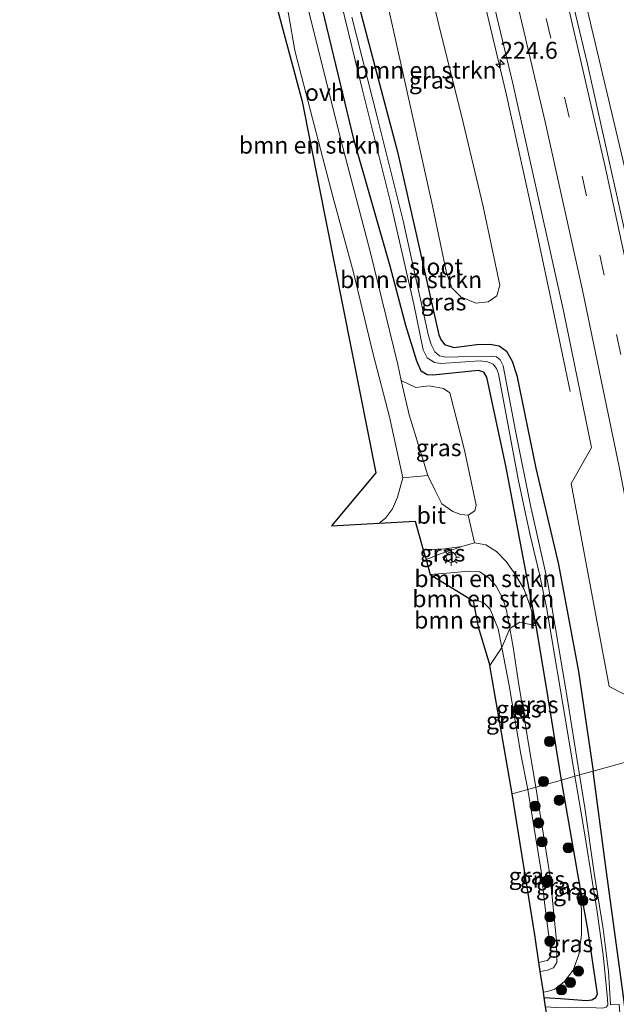
# Model space of a CAD drawing. Units: metres. Extents: x 197150 to 198612, y 481250 to 487501.
# Drawn here: x 198379 to 198468, y 486696 to 486841 of the extents above; entities that cross this region are included whole.
import ezdxf
from ezdxf.enums import TextEntityAlignment as Align

# ---------------------------------------------------------------- set-up
doc = ezdxf.new("R2010")
doc.units = ezdxf.units.M
doc.linetypes.add('VW-3-9_STREEP', pattern=[12, 3, -9])
doc.layers.get('0').update_dxf_attribs({"lineweight": 25})
for name, color, linetype, lineweight in [('B-ME-AM-KILOMETR-S-B1', 7, 'Continuous', 18), ('B-ME-BV-GELEIDECONSTRUCTIE-GELEIDERAIL-L-B1', 213, 'BV-GELEIDERAIL', 18), ('B-ME-GR-BOMENSTRUIKEN-GV-B6', 93, 'Continuous', 18), ('B-ME-GR-BOOM-S-B1', 93, 'Continuous', 18), ('B-ME-GW-KRUINLIJN-L-B1', 93, 'Continuous', 18), ('B-ME-GW-TEENLIJN-L-B1', 93, 'Continuous', 18), ('B-ME-IE-GRASLAND-GV-B6', 93, 'Continuous', 18), ('B-ME-IE-HULPGEOMETRIE-L-B1', 53, 'Continuous', 18), ('B-ME-IE-MEUBILAIR_WEGMEUBILAIR-LICHTMAST-S-B1', 8, 'Continuous', 18), ('B-ME-OG-WATER-GV-B6', 153, 'Continuous', 18), ('B-ME-VH-VERH_SOORT-BITUMEN-GV-B6', 8, 'IE-TERREINAFSCHEIDING-NATUURLIJK-HOUTWAL', 18), ('B-ME-VH-VERH_SOORT-ONVERHARD-GV-B6', 8, 'Continuous', 18), ('B-ME-VW-MARKERING-39STREEP-015-L-B1', 255, 'VW-3-9_STREEP', 18), ('B-ME-VW-MARKERING-STREEP-015-L-B1', 7, 'Continuous', 18)]:
    doc.layers.add(name, color=color, linetype=linetype, lineweight=lineweight)
doc.layers.add('B-ME-GW-INSTEEKWATERGANG-L-B1', color=10, linetype='Continuous')
doc.layers.add('B-ME-KG-KADASTRAAL-OPNAMEDTMGRENS-L-B1', color=10, linetype='Continuous')
doc.styles.add('NLCS-ISO', font='NLCS-ISO.TTF')
doc.linetypes.add('BV-GELEIDERAIL', pattern='A,10,-3,[108,NLCS.SHX,S=1,R=0,X=0,Y=0],-3', length=16)
doc.linetypes.add('IE-TERREINAFSCHEIDING-NATUURLIJK-HOUTWAL', pattern='A,7,-1.5,[67,NLCS.SHX,S=0.75,R=45,X=0,Y=0],-1.5,7,-1.5,[70,NLCS.SHX,S=0.75,R=0,X=0,Y=0],-1.5', length=20)

# ---------------------------------------------------------------- blocks, each defined once
blk = doc.blocks.new('hecto')
for p, q in [((0, 0.625), (-0.625, 0)), ((0, -0.625), (0, 0.625)), ((-0.625, 0), (0.625, 0)), ((0.625, 0), (0, -0.625))]:
    blk.add_line(p, q)
blk = doc.blocks.new('boom')
h = blk.add_hatch(color=256)
edge = h.paths.add_edge_path()
edge.add_arc((0, 0), 0.75, 0, 360)
blk.add_circle((0, 0), 0.75)
blk = doc.blocks.new('lantaarnpaal')
for p, q in [((-0.75, 0), (-1.25, 0)), ((-0.88, 0.88), (-0.53, 0.53)), ((0, 0.75), (0, 1.25)), ((0.53, 0.53), (0.88, 0.88)), ((0.75, 0), (1.25, 0)), ((-0.53, -0.53), (-0.88, -0.88)), ((0, -0.75), (0, -1.25)), ((0.53, -0.53), (0.88, -0.88))]:
    blk.add_line(p, q)
blk.add_circle((0, 0), 0.75)

msp = doc.modelspace()

# ---------------------------------------------------------------- linework, layer by layer
at = {"layer": 'B-ME-BV-GELEIDECONSTRUCTIE-GELEIDERAIL-L-B1'}
for points in [[(198394.398, 487077.797, 12.051), (198412.173, 487025.107, 11.36), (198426.967, 486978.06, 10.814), (198443.481, 486921.793, 10.237), (198456.12, 486874.086, 9.87), (198469.615, 486817.028, 9.443), (198480.63, 486764.194, 9.126), (198485.671, 486736.013, 8.984)], [(198379.4883, 487073.6656, 11.7687), (198381.6872, 487067.7452, 11.6985), (198388.8597, 487047.5009, 11.4472), (198396.9147, 487023.4986, 11.1525), (198408.5963, 486987.3449, 10.7124), (198414.9443, 486966.7068, 10.4735), (198425.2269, 486932.032, 10.0559), (198429.6845, 486916.3041, 9.9359), (198438.1289, 486885.0565, 9.6665), (198445.1708, 486856.9043, 9.44), (198451.4404, 486830.5335, 9.2486), (198455.9436, 486810.249, 9.081), (198457.939, 486800.8973, 8.9381), (198461.0055, 486786.2741, 8.3991)]]:
    msp.add_polyline3d(points, dxfattribs=at)
at = {"layer": 'B-ME-GR-BOMENSTRUIKEN-GV-B6'}
for points in [[(198436.215, 486773.484, 7.126), (198435.41, 486770.629, 7.156), (198434.676, 486768.894, 7.108), (198433.663, 486767.488, 7.099), (198432.733, 486766.766, 7.129), (198425.637, 486766.386, 7.222), (198432.24, 486774.201, 7.651), (198421.329, 486829.186, 7.936), (198408.18, 486878.121, 8.041)], [(198433.252, 486846.755, 7.478), (198431.021, 486856.544, 7.769), (198430.433, 486860.127, 7.901), (198431.109, 486863.084, 8.114), (198432.002, 486864.736, 8.312), (198433.115, 486865.306, 8.345), (198434.817, 486864.838, 8.378), (198436.264, 486863.058, 8.381), (198436.966, 486861.121, 8.393), (198438.673, 486852.463, 8.249), (198441.753, 486839.662, 8.051), (198444.907, 486827.1, 7.925), (198448.092, 486813.615, 7.796), (198450.562, 486801.968, 7.736), (198450.123, 486800.4, 7.622), (198448.857, 486799.511, 7.475), (198447.001, 486799.334, 7.349), (198444.788, 486800.267, 7.232), (198443.477, 486801.615, 7.13), (198442.701, 486803.823, 7.13), (198440.601, 486813.722, 7.109), (198436.606, 486831.691, 7.22), (198433.252, 486846.755, 7.478)], [(198421.687, 486853.764, 8.198), (198424.957, 486840.148, 7.982), (198429.014, 486823.373, 7.625), (198434.356, 486804.776, 7.457), (198436.679, 486796.014, 7.349), (198438.286, 486790.739, 7.22), (198438.93, 486789.25, 7.19), (198439.83, 486788.723, 7.256), (198440.662, 486788.661, 7.295), (198447.414, 486789.347, 7.238), (198448.212, 486789.091, 7.199), (198448.656, 486788.351, 7.115), (198451.491, 486774.981, 6.998), (198455.944, 486751.592, 6.926), (198454.994, 486754.64, 6.992), (198454.175, 486756.933, 6.992), (198452.953, 486759.084, 7.049), (198451.529, 486761.117, 7.082), (198450.104, 486762.576, 7.112), (198448.499, 486763.571, 7.094), (198446.836, 486763.84, 7.052), (198445.899, 486767.964, 7.139)], [(198445.899, 486767.964, 7.139), (198446.862, 486768.568, 7.154), (198447.062, 486769.428, 7.172), (198445.339, 486777.59, 7.301), (198443.151, 486786.066, 7.301), (198442.218, 486786.705, 7.304), (198440.117, 486787.069, 7.325), (198438.144, 486786.849, 7.394), (198435.979, 486787.894, 7.399), (198435.48, 486790.226, 7.354), (198431.389, 486806.974, 7.615), (198427.278, 486822.539, 7.849), (198423.48, 486837.705, 7.933), (198420.457, 486849.871, 8.308)], [(198418.373, 486847.614, 8.26), (198420.236, 486836.731, 8.167), (198422.861, 486826.628, 7.93), (198425.874, 486815.112, 7.765), (198428.931, 486803.853, 7.672), (198431.845, 486791.762, 7.534), (198434.242, 486782.495, 7.345), (198436.215, 486773.484, 7.126)], [(198439.648, 486761.37, 7.102), (198441.795, 486762.221, 7.105), (198444.94, 486763.305, 7.064), (198446.836, 486763.84, 7.052), (198448.499, 486763.571, 7.094), (198450.104, 486762.576, 7.112), (198451.529, 486761.117, 7.082), (198452.953, 486759.084, 7.049), (198454.175, 486756.933, 6.992), (198454.994, 486754.64, 6.992), (198455.944, 486751.592, 6.926), (198453.521, 486752.114, 8.543), (198452.052, 486751.184, 9.911), (198451.574, 486753.837, 9.5), (198451.016, 486755.628, 9.503), (198450.04, 486757.464, 9.485), (198448.978, 486758.622, 9.392), (198447.605, 486759.546, 9.278), (198445.867, 486759.666, 9.23), (198443.334, 486759.438, 9.013), (198440.274, 486759.17, 9.097), (198439.648, 486761.37, 7.102)], [(198446.933, 486755.479, 9.524), (198446.625, 486755.261, 6.958), (198440.274, 486759.17, 9.097), (198443.334, 486759.438, 9.013), (198445.867, 486759.666, 9.23), (198447.605, 486759.546, 9.278), (198448.978, 486758.622, 9.392), (198450.04, 486757.464, 9.485), (198451.016, 486755.628, 9.503), (198451.574, 486753.837, 9.5), (198452.052, 486751.184, 9.911), (198450.877, 486748.376, 10.151), (198450.347, 486751.129, 10.016), (198449.164, 486754.031, 9.698), (198448.238, 486754.946, 9.698), (198446.933, 486755.479, 9.524)], [(198446.933, 486755.479, 9.524), (198448.238, 486754.946, 9.698), (198449.164, 486754.031, 9.698), (198450.347, 486751.129, 10.016), (198450.877, 486748.376, 10.151), (198449.088, 486745.709, 7.556), (198447.362, 486751.419, 7.321), (198446.625, 486755.261, 6.958), (198446.933, 486755.479, 9.524)]]:
    msp.add_polyline3d(points, dxfattribs=at)
at = {"layer": 'B-ME-GW-INSTEEKWATERGANG-L-B1'}
for points in [[(198459.699, 486728.752, 6.716), (198457.448, 486742.72, 6.911), (198455.944, 486751.592, 6.926), (198451.491, 486774.981, 6.998), (198448.656, 486788.351, 7.115), (198448.212, 486789.091, 7.199), (198447.414, 486789.347, 7.238), (198440.662, 486788.661, 7.295), (198439.83, 486788.723, 7.256), (198438.93, 486789.25, 7.19), (198438.286, 486790.739, 7.22), (198436.679, 486796.014, 7.349), (198434.356, 486804.776, 7.457), (198429.014, 486823.373, 7.625), (198424.957, 486840.148, 7.982), (198421.687, 486853.764, 8.198)], [(198427.867, 486850.328, 7.148), (198431.659, 486835.862, 6.974), (198435.411, 486821.702, 6.917), (198438.357, 486808.897, 6.803), (198440.229, 486800.571, 6.938), (198441.553, 486794.647, 7.088), (198441.834, 486793.95, 7.124), (198442.392, 486793.224, 7.169), (198443.784, 486792.753, 7.175), (198447.16, 486793.189, 7.226), (198449.114, 486793.274, 7.346), (198450.487, 486793.022, 7.427), (198451.571, 486792.205, 7.508), (198452.406, 486790.749, 7.517), (198453.106, 486788.619, 7.523), (198455.926, 486774.896, 7.421), (198459.249, 486760.671, 7.292), (198462.235, 486744.794, 7.34), (198464.404, 486730.067, 7.07)], [(198493.4762, 486367.873, 6.5635), (198493.301, 486378.167, 6.534), (198493.131, 486403.774, 6.528), (198492.741, 486420.999, 6.477), (198492.073, 486442.138, 6.309), (198491.29, 486459.847, 6.285), (198490.642, 486476.042, 6.384), (198489.287, 486498.116, 6.345), (198488.273, 486516.398, 6.321), (198486.725, 486538.9, 6.369), (198485.37, 486556.446, 6.396), (198483.79, 486575.691, 6.345), (198481.578, 486596.669, 6.261), (198478.255, 486624.84, 6.363), (198474.73, 486654.929, 6.645), (198471.032, 486679.842, 6.753), (198468.828, 486697.055, 6.78), (198466.223, 486716.274, 6.999), (198464.404, 486730.067, 7.07)], [(198457.134, 486696.569, 6.672), (198459.536, 486696.402, 6.675), (198463.425, 486696.151, 6.591), (198464.2, 486696.239, 6.597), (198464.784, 486696.581, 6.606), (198465.021, 486697.106, 6.603), (198463.583, 486706.687, 6.618), (198462.488, 486712.91, 6.63), (198459.699, 486728.752, 6.716)]]:
    msp.add_polyline3d(points, dxfattribs=at)
at = {"layer": 'B-ME-GW-KRUINLIJN-L-B1'}
msp.add_line((198446.933, 486755.479, 9.524), (198446.625, 486755.261, 6.958), dxfattribs=at)
for points in [[(198440.274, 486759.17, 9.097), (198443.334, 486759.438, 9.013), (198445.867, 486759.666, 9.23)], [(198445.867, 486759.666, 9.23), (198447.605, 486759.546, 9.278), (198448.978, 486758.622, 9.392), (198450.04, 486757.464, 9.485), (198451.016, 486755.628, 9.503), (198451.574, 486753.837, 9.5), (198452.052, 486751.184, 9.911), (198452.55, 486748.416, 9.719), (198453.302, 486743.487, 10.031), (198455.004, 486732.94, 9.869), (198455.908, 486727.692, 9.854)], [(198446.933, 486755.479, 9.524), (198448.238, 486754.946, 9.698), (198449.164, 486754.031, 9.698), (198450.347, 486751.129, 10.016), (198450.877, 486748.376, 10.151), (198451.965, 486742.722, 10.16), (198453.675, 486732.588, 10.073), (198454.721, 486727.36, 10.088)], [(198455.908, 486727.692, 9.854), (198458.031, 486714.42, 9.687), (198458.959, 486704.934, 9.636), (198459.027, 486701.732, 9.513), (198458.528, 486700.942, 9.477), (198457.631, 486700.606, 9.447), (198456.565, 486700.42, 9.375)], [(198456.369, 486701.749, 9.405), (198457.12, 486701.927, 9.744), (198457.622, 486702.059, 9.744), (198458.061, 486702.61, 9.744), (198458.115, 486703.319, 9.744), (198457.211, 486710.635, 9.717), (198456.711, 486715.269, 9.675), (198454.721, 486727.36, 10.088)]]:
    msp.add_polyline3d(points, dxfattribs=at)
at = {"layer": 'B-ME-GW-TEENLIJN-L-B1'}
for points in [[(198444.94, 486763.305, 7.064), (198441.795, 486762.221, 7.105), (198439.648, 486761.37, 7.102)], [(198446.836, 486763.84, 7.052), (198448.499, 486763.571, 7.094), (198450.104, 486762.576, 7.112), (198451.529, 486761.117, 7.082), (198452.953, 486759.084, 7.049), (198454.175, 486756.933, 6.992), (198454.994, 486754.64, 6.992), (198455.944, 486751.592, 6.926)], [(198462.488, 486712.91, 6.63), (198462.641, 486709.406, 6.765), (198462.679, 486705.828, 6.774), (198462.288, 486702.947, 6.846), (198461.42, 486700.634, 6.864), (198460.11, 486698.889, 6.831), (198458.702, 486697.805, 6.753), (198457.654, 486697.444, 6.732), (198457.02, 486697.338, 6.732)]]:
    msp.add_polyline3d(points, dxfattribs=at)
at = {"layer": 'B-ME-IE-GRASLAND-GV-B6'}
for points in [[(198392.474, 487077.264, 11.39), (198404.079, 487080.481, 11.38), (198407.246, 487071.199, 11.25), (198420.119, 487032.784, 10.739), (198432.956, 486992.703, 10.261), (198445.261, 486951.671, 9.845), (198456.058, 486913.317, 9.488), (198466.915, 486871.584, 9.128), (198477.749, 486826.215, 8.82), (198487.704, 486779.381, 8.526), (198495.269, 486738.697, 8.318), (198483.787, 486735.486, 8.379), (198482.475, 486742.659, 8.412), (198475.347, 486780.514, 8.613), (198471.111, 486800.843, 8.731), (198463.564, 486834.681, 8.965), (198455.453, 486868.491, 9.201), (198446.497, 486903.272, 9.447), (198437.18, 486936.952, 9.768), (198426.995, 486971.161, 10.119), (198416.507, 487005.01, 10.481), (198406.979, 487034.457, 10.849), (198397.372, 487062.784, 11.199), (198392.474, 487077.264, 11.39)], [(198433.252, 486846.755, 7.478), (198436.606, 486831.691, 7.22), (198440.601, 486813.722, 7.109), (198442.701, 486803.823, 7.13), (198443.477, 486801.615, 7.13), (198444.788, 486800.267, 7.232), (198447.001, 486799.334, 7.349), (198448.857, 486799.511, 7.475), (198450.123, 486800.4, 7.622), (198450.562, 486801.968, 7.736), (198448.092, 486813.615, 7.796), (198444.907, 486827.1, 7.925), (198441.753, 486839.662, 8.051), (198438.673, 486852.463, 8.249), (198436.966, 486861.121, 8.393), (198436.264, 486863.058, 8.381), (198434.817, 486864.838, 8.378), (198433.115, 486865.306, 8.345), (198432.002, 486864.736, 8.312), (198431.109, 486863.084, 8.114), (198430.433, 486860.127, 7.901), (198431.021, 486856.544, 7.769), (198433.252, 486846.755, 7.478)], [(198444.369, 486865.772, 8.895), (198452.51, 486831.831, 8.675), (198459.987, 486798.2, 8.391), (198464.126, 486777.976, 8.28), (198464.083, 486777.852, 8.256), (198461.154, 486772.633, 8.168), (198466.752, 486742.592, 7.989), (198471.227, 486740.305, 8.05)], [(198461.678, 486729.305, 5.693), (198459.699, 486728.752, 6.716), (198457.448, 486742.72, 6.911), (198455.944, 486751.592, 6.926), (198451.491, 486774.981, 6.998), (198448.656, 486788.351, 7.115), (198448.212, 486789.091, 7.199), (198447.414, 486789.347, 7.238), (198440.662, 486788.661, 7.295), (198439.83, 486788.723, 7.256), (198438.93, 486789.25, 7.19), (198438.286, 486790.739, 7.22), (198436.679, 486796.014, 7.349), (198434.356, 486804.776, 7.457), (198429.014, 486823.373, 7.625), (198424.957, 486840.148, 7.982), (198421.687, 486853.764, 8.198)], [(198427.867, 486850.328, 7.148), (198431.659, 486835.862, 6.974), (198435.411, 486821.702, 6.917), (198438.357, 486808.897, 6.803), (198440.229, 486800.571, 6.938), (198441.553, 486794.647, 7.088), (198441.834, 486793.95, 7.124), (198442.392, 486793.224, 7.169), (198443.784, 486792.753, 7.175), (198447.16, 486793.189, 7.226), (198449.114, 486793.274, 7.346), (198450.487, 486793.022, 7.427), (198451.571, 486792.205, 7.508), (198452.406, 486790.749, 7.517), (198453.106, 486788.619, 7.523), (198455.926, 486774.896, 7.421), (198459.249, 486760.671, 7.292), (198462.235, 486744.794, 7.34), (198464.404, 486730.067, 7.07), (198462.382, 486729.502, 5.693), (198460.444, 486741.562, 5.693), (198457.63, 486758.173, 5.693), (198455.101, 486769.37, 5.693), (198452.896, 486780.43, 5.693), (198451.047, 486790.043, 5.693), (198450.62, 486790.913, 5.693), (198450.064, 486791.366, 5.693), (198449.312, 486791.489, 5.693), (198444.391, 486791.359, 5.693), (198442.575, 486791.339, 5.693), (198441.645, 486791.538, 5.693), (198440.945, 486792.107, 5.693), (198440.412, 486793.209, 5.693), (198440.031, 486794.483, 5.693), (198436.246, 486811.516, 5.693), (198432.389, 486826.892, 5.693), (198428.68, 486841.635, 5.693)], [(198472.716, 486732.391, 7.934), (198464.404, 486730.067, 7.07), (198462.235, 486744.794, 7.34), (198459.249, 486760.671, 7.292), (198455.926, 486774.896, 7.421), (198453.106, 486788.619, 7.523), (198452.406, 486790.749, 7.517), (198451.571, 486792.205, 7.508), (198450.487, 486793.022, 7.427), (198449.114, 486793.274, 7.346), (198447.16, 486793.189, 7.226), (198443.784, 486792.753, 7.175), (198442.392, 486793.224, 7.169), (198441.834, 486793.95, 7.124), (198441.553, 486794.647, 7.088), (198440.229, 486800.571, 6.938), (198438.357, 486808.897, 6.803), (198435.411, 486821.702, 6.917), (198431.659, 486835.862, 6.974), (198427.867, 486850.328, 7.148)], [(198426.118, 486847.877, 5.693), (198430.208, 486831.052, 5.693), (198434.409, 486814.29, 5.693), (198437.831, 486799.186, 5.693), (198439.239, 486792.415, 5.693), (198439.819, 486791.233, 5.693), (198440.88, 486790.548, 5.693), (198441.831, 486790.375, 5.693), (198447.679, 486790.765, 5.693), (198448.772, 486790.663, 5.693), (198449.602, 486790.286, 5.693), (198450.066, 486789.648, 5.693), (198450.397, 486788.884, 5.693), (198453.338, 486773.036, 5.693), (198455.055, 486764.974, 5.693), (198456.435, 486759.234, 5.693), (198457.46, 486754.326, 5.693), (198460.675, 486735.283, 5.693), (198461.678, 486729.305, 5.693)], [(198435.979, 486787.894, 7.399), (198438.144, 486786.849, 7.394), (198440.117, 486787.069, 7.325), (198442.218, 486786.705, 7.304), (198443.151, 486786.066, 7.301), (198445.339, 486777.59, 7.301), (198447.062, 486769.428, 7.172), (198446.862, 486768.568, 7.154), (198445.899, 486767.964, 7.139), (198444.776, 486768.062, 7.142), (198443.623, 486768.476, 7.139), (198441.994, 486769.648, 7.141), (198441.005, 486771.581, 7.183), (198439.893, 486773.837, 7.12), (198437.154, 486782.777, 7.3), (198435.979, 486787.894, 7.399)], [(198439.648, 486761.37, 7.102), (198439.231, 486762.837, 6.973), (198442.37, 486762.973, 7.09), (198444.94, 486763.305, 7.064), (198441.795, 486762.221, 7.105), (198439.648, 486761.37, 7.102)], [(198452.052, 486751.184, 9.911), (198452.55, 486748.416, 9.719), (198453.302, 486743.487, 10.031), (198455.004, 486732.94, 9.869), (198455.908, 486727.692, 9.854), (198454.721, 486727.36, 10.088), (198453.675, 486732.588, 10.073), (198451.965, 486742.722, 10.16), (198450.877, 486748.376, 10.151), (198452.052, 486751.184, 9.911)], [(198459.699, 486728.752, 6.716), (198455.908, 486727.692, 9.854), (198455.004, 486732.94, 9.869), (198453.302, 486743.487, 10.031), (198452.55, 486748.416, 9.719), (198452.052, 486751.184, 9.911), (198453.521, 486752.114, 8.543), (198455.944, 486751.592, 6.926), (198457.448, 486742.72, 6.911), (198459.699, 486728.752, 6.716)], [(198450.877, 486748.376, 10.151), (198451.965, 486742.722, 10.16), (198453.675, 486732.588, 10.073), (198454.721, 486727.36, 10.088), (198452.422, 486726.717, 6.971), (198449.088, 486745.709, 7.556), (198450.877, 486748.376, 10.151)], [(198489.287, 486498.116, 6.345), (198488.273, 486516.398, 6.321), (198486.725, 486538.9, 6.369), (198485.37, 486556.446, 6.396), (198483.79, 486575.691, 6.345), (198481.578, 486596.669, 6.261), (198478.255, 486624.84, 6.363), (198474.73, 486654.929, 6.645), (198471.032, 486679.842, 6.753), (198468.828, 486697.055, 6.78), (198466.223, 486716.274, 6.999), (198464.404, 486730.067, 7.07), (198472.716, 486732.391, 7.934), (198473.211, 486729.629, 8.067), (198478.989, 486695.335, 7.941), (198484.118, 486660.569, 7.816), (198488.637, 486625.993, 7.752), (198492.655, 486590.565, 7.734), (198495.912, 486556.802, 7.707), (198498.696, 486520.739, 7.66), (198500.724, 486483.192, 7.586)], [(198457.336, 486695.2, 5.18), (198457.134, 486696.569, 6.672), (198459.536, 486696.402, 6.675), (198463.425, 486696.151, 6.591), (198464.2, 486696.239, 6.597), (198464.784, 486696.581, 6.606), (198465.021, 486697.106, 6.603), (198463.583, 486706.687, 6.618), (198462.488, 486712.91, 6.63), (198459.699, 486728.752, 6.716), (198461.678, 486729.305, 5.693), (198462.56, 486724.195, 5.606), (198463.311, 486719.723, 5.606), (198464.961, 486709.26, 5.585), (198465.869, 486702.886, 5.558), (198466.297, 486698.411, 5.528), (198466.491, 486696.384, 5.48), (198466.551, 486695.428, 5.18), (198466.302, 486695.138, 5.18), (198465.786, 486694.99, 5.18), (198464.861, 486695.035, 5.18), (198458.902, 486695.108, 5.18), (198457.336, 486695.2, 5.18)], [(198467.084, 486694.089, 5.18), (198468.359, 486694.264, 6.299), (198468.24, 486695.54, 6.371), (198466.978, 486695.467, 5.18), (198466.651, 486700.442, 5.489), (198465.87, 486706.752, 5.546), (198464.561, 486714.98, 5.573), (198463.212, 486724.358, 5.606), (198462.382, 486729.502, 5.693), (198464.404, 486730.067, 7.07), (198466.223, 486716.274, 6.999), (198468.828, 486697.055, 6.78), (198471.032, 486679.842, 6.753), (198474.73, 486654.929, 6.645), (198478.255, 486624.84, 6.363), (198481.578, 486596.669, 6.261), (198483.79, 486575.691, 6.345), (198485.37, 486556.446, 6.396), (198486.725, 486538.9, 6.369), (198488.273, 486516.398, 6.321), (198489.287, 486498.116, 6.345)], [(198455.908, 486727.692, 9.854), (198458.031, 486714.42, 9.687), (198458.959, 486704.934, 9.636), (198459.027, 486701.732, 9.513), (198458.528, 486700.942, 9.477), (198457.631, 486700.606, 9.447), (198456.565, 486700.42, 9.375), (198456.369, 486701.749, 9.405), (198457.12, 486701.927, 9.744), (198457.622, 486702.059, 9.744), (198458.061, 486702.61, 9.744), (198458.115, 486703.319, 9.744), (198457.211, 486710.635, 9.717), (198456.711, 486715.269, 9.675), (198454.721, 486727.36, 10.088), (198455.908, 486727.692, 9.854)], [(198459.699, 486728.752, 6.716), (198462.488, 486712.91, 6.63), (198462.641, 486709.406, 6.765), (198462.679, 486705.828, 6.774), (198462.288, 486702.947, 6.846), (198461.42, 486700.634, 6.864), (198460.11, 486698.889, 6.831), (198458.702, 486697.805, 6.753), (198457.654, 486697.444, 6.732), (198457.02, 486697.338, 6.732), (198456.565, 486700.42, 9.375), (198457.631, 486700.606, 9.447), (198458.528, 486700.942, 9.477), (198459.027, 486701.732, 9.513), (198458.959, 486704.934, 9.636), (198458.031, 486714.42, 9.687), (198455.908, 486727.692, 9.854), (198459.699, 486728.752, 6.716)], [(198452.422, 486726.717, 6.971), (198454.721, 486727.36, 10.088), (198456.711, 486715.269, 9.675), (198457.211, 486710.635, 9.717), (198458.115, 486703.319, 9.744), (198458.061, 486702.61, 9.744), (198457.622, 486702.059, 9.744), (198457.12, 486701.927, 9.744), (198456.369, 486701.749, 9.405), (198455.762, 486705.856, 10.886), (198452.422, 486726.717, 6.971)], [(198457.134, 486696.569, 6.672), (198457.02, 486697.338, 6.732), (198457.654, 486697.444, 6.732), (198458.702, 486697.805, 6.753), (198460.11, 486698.889, 6.831), (198461.42, 486700.634, 6.864), (198462.288, 486702.947, 6.846), (198462.679, 486705.828, 6.774), (198462.641, 486709.406, 6.765), (198462.488, 486712.91, 6.63), (198463.583, 486706.687, 6.618), (198465.021, 486697.106, 6.603), (198464.784, 486696.581, 6.606), (198464.2, 486696.239, 6.597), (198463.425, 486696.151, 6.591), (198459.536, 486696.402, 6.675), (198457.134, 486696.569, 6.672)]]:
    msp.add_polyline3d(points, dxfattribs=at)
at = {"layer": 'B-ME-IE-HULPGEOMETRIE-L-B1'}
msp.add_polyline3d([(198452.422, 486726.717, 6.971), (198454.721, 486727.36, 10.088), (198455.908, 486727.692, 9.854), (198459.699, 486728.752, 6.716), (198461.678, 486729.305, 5.693), (198462.382, 486729.502, 5.693), (198464.404, 486730.067, 7.07), (198472.716, 486732.391, 7.934), (198483.787, 486735.486, 8.379), (198495.269, 486738.697, 8.318), (198506.666, 486741.884, 8.615), (198521.444, 486746.015, 7.136), (198522.292, 486746.252, 6.659), (198523.803, 486746.674, 5.66), (198524.517, 486746.874, 5.66), (198526.587, 486747.453, 6.539), (198540.95, 486751.469, 6.548)], dxfattribs=at)
at = {"layer": 'B-ME-KG-KADASTRAAL-OPNAMEDTMGRENS-L-B1'}
msp.add_line((198452.422, 486726.717, 6.971), (198449.088, 486745.709, 7.556), dxfattribs=at)
for points in [[(198408.18, 486878.121, 8.041), (198421.329, 486829.186, 7.936), (198432.24, 486774.201, 7.651), (198425.637, 486766.386, 7.222), (198432.733, 486766.766, 7.129), (198438.032, 486767.05, 7.21), (198439.231, 486762.837, 6.973), (198439.648, 486761.37, 7.102), (198440.274, 486759.17, 9.097), (198446.625, 486755.261, 6.958), (198447.362, 486751.419, 7.321), (198449.088, 486745.709, 7.556)], [(198480.631, 486359.106, 6.113), (198479.553, 486405.112, 6.144), (198477.403, 486496.852, 6.191), (198476.309, 486512.014, 6.132), (198476.233, 486513.065, 5.525), (198476.165, 486514.001, 5.525), (198476.089, 486515.056, 6.084), (198471.226, 486582.422, 6.098), (198458.651, 486686.302, 6.383), (198457.648, 486693.091, 6.309), (198457.459, 486694.368, 5.18), (198457.336, 486695.2, 5.18), (198457.134, 486696.569, 6.672), (198457.02, 486697.338, 6.732), (198456.565, 486700.42, 9.375), (198456.369, 486701.749, 9.405), (198455.762, 486705.856, 10.886), (198452.422, 486726.717, 6.971)]]:
    msp.add_polyline3d(points, dxfattribs=at)
at = {"layer": 'B-ME-OG-WATER-GV-B6'}
for points in [[(198461.678, 486729.305, 5.693), (198460.675, 486735.283, 5.693), (198457.46, 486754.326, 5.693), (198456.435, 486759.234, 5.693), (198455.055, 486764.974, 5.693), (198453.338, 486773.036, 5.693), (198450.397, 486788.884, 5.693), (198450.066, 486789.648, 5.693), (198449.602, 486790.286, 5.693), (198448.772, 486790.663, 5.693), (198447.679, 486790.765, 5.693), (198441.831, 486790.375, 5.693), (198440.88, 486790.548, 5.693), (198439.819, 486791.233, 5.693), (198439.239, 486792.415, 5.693), (198437.831, 486799.186, 5.693), (198434.409, 486814.29, 5.693), (198430.208, 486831.052, 5.693), (198426.118, 486847.877, 5.693)], [(198428.68, 486841.635, 5.693), (198432.389, 486826.892, 5.693), (198436.246, 486811.516, 5.693), (198440.031, 486794.483, 5.693), (198440.412, 486793.209, 5.693), (198440.945, 486792.107, 5.693), (198441.645, 486791.538, 5.693), (198442.575, 486791.339, 5.693), (198444.391, 486791.359, 5.693), (198449.312, 486791.489, 5.693), (198450.064, 486791.366, 5.693), (198450.62, 486790.913, 5.693), (198451.047, 486790.043, 5.693), (198452.896, 486780.43, 5.693), (198455.101, 486769.37, 5.693), (198457.63, 486758.173, 5.693), (198460.444, 486741.562, 5.693), (198462.382, 486729.502, 5.693), (198461.678, 486729.305, 5.693)], [(198466.551, 486695.428, 5.18), (198466.491, 486696.384, 5.48), (198466.297, 486698.411, 5.528), (198465.869, 486702.886, 5.558), (198464.961, 486709.26, 5.585), (198463.311, 486719.723, 5.606), (198462.56, 486724.195, 5.606), (198461.678, 486729.305, 5.693), (198462.382, 486729.502, 5.693), (198463.212, 486724.358, 5.606), (198464.561, 486714.98, 5.573), (198465.87, 486706.752, 5.546), (198466.651, 486700.442, 5.489), (198466.978, 486695.467, 5.18)]]:
    msp.add_polyline3d(points, dxfattribs=at)
at = {"layer": 'B-ME-VH-VERH_SOORT-BITUMEN-GV-B6'}
for points in [[(198455.453, 486868.491, 9.201), (198463.564, 486834.681, 8.965), (198471.111, 486800.843, 8.731), (198475.347, 486780.514, 8.613), (198482.475, 486742.659, 8.412), (198483.787, 486735.486, 8.379), (198472.716, 486732.391, 7.934), (198471.304, 486740.276, 8.115), (198471.227, 486740.305, 8.05), (198466.752, 486742.592, 7.989), (198461.154, 486772.633, 8.168), (198464.083, 486777.852, 8.256), (198464.126, 486777.976, 8.28), (198459.987, 486798.2, 8.391), (198452.51, 486831.831, 8.675), (198444.369, 486865.772, 8.895)], [(198445.899, 486767.964, 7.139), (198446.836, 486763.84, 7.052), (198444.94, 486763.305, 7.064), (198442.37, 486762.973, 7.09), (198439.231, 486762.837, 6.973), (198438.032, 486767.05, 7.21), (198432.733, 486766.766, 7.129), (198433.663, 486767.488, 7.099), (198434.676, 486768.894, 7.108), (198435.41, 486770.629, 7.156), (198436.215, 486773.484, 7.126), (198439.893, 486773.837, 7.12), (198441.005, 486771.581, 7.183), (198441.994, 486769.648, 7.141), (198443.623, 486768.476, 7.139), (198444.776, 486768.062, 7.142), (198445.899, 486767.964, 7.139)]]:
    msp.add_polyline3d(points, dxfattribs=at)
at = {"layer": 'B-ME-VH-VERH_SOORT-ONVERHARD-GV-B6'}
msp.add_polyline3d([(198420.457, 486849.871, 8.308), (198423.48, 486837.705, 7.933), (198427.278, 486822.539, 7.849), (198431.389, 486806.974, 7.615), (198435.48, 486790.226, 7.354), (198435.979, 486787.894, 7.399), (198437.154, 486782.777, 7.3), (198439.893, 486773.837, 7.12), (198436.215, 486773.484, 7.126), (198434.242, 486782.495, 7.345), (198431.845, 486791.762, 7.534), (198428.931, 486803.853, 7.672), (198425.874, 486815.112, 7.765), (198422.861, 486826.628, 7.93), (198420.236, 486836.731, 8.167), (198418.373, 486847.614, 8.26)], dxfattribs=at)
at = {"layer": 'B-ME-VW-MARKERING-39STREEP-015-L-B1'}
msp.add_polyline3d([(198479.5939, 486734.3139, 8.3053), (198475.5279, 486756.4982, 8.4033), (198470.9253, 486779.9972, 8.524), (198466.0191, 486803.4869, 8.6595), (198460.851, 486826.872, 8.8096), (198455.357, 486850.2187, 8.9753), (198449.613, 486873.4636, 9.1598), (198443.5729, 486896.665, 9.3454), (198434.8246, 486928.4709, 9.6275), (198427.3607, 486954.3993, 9.8857), (198420.4869, 486977.3671, 10.1428), (198413.3831, 487000.2647, 10.3876), (198406.0289, 487023.0987, 10.6578), (198398.4529, 487045.8557, 10.9516), (198388.165, 487076.0701, 11.3453)], dxfattribs=at)
at = {"layer": 'B-ME-VW-MARKERING-STREEP-015-L-B1'}
for points in [[(198483.0427, 486735.2781, 8.4049), (198481.8899, 486741.8886, 8.4348), (198476.8919, 486768.3577, 8.5429), (198471.8493, 486793.3489, 8.6916), (198466.1353, 486819.7255, 8.8489), (198460.3951, 486844.6108, 9.0121), (198453.965, 486870.8902, 9.2336), (198447.571, 486895.5516, 9.4131), (198439.6799, 486924.4978, 9.6618), (198432.2828, 486950.3957, 9.9135), (198423.6852, 486979.2001, 10.2271), (198415.2055, 487006.3791, 10.5234), (198406.8683, 487032.0699, 10.8517), (198391.643, 487077.0339, 11.4207)], [(198476.0812, 486733.3318, 8.213), (198473.9425, 486745.4195, 8.2695), (198468.3046, 486774.8546, 8.4072), (198462.818, 486801.2342, 8.5553), (198457.3031, 486826.158, 8.7177), (198451.8238, 486849.503, 8.8849), (198446.0723, 486872.7576, 9.0698), (198439.2504, 486898.8714, 9.2813), (198430.0432, 486932.1166, 9.59), (198421.251, 486962.3528, 9.8992), (198414.2575, 486985.2965, 10.1562), (198406.6043, 487009.6192, 10.4226), (198398.2049, 487035.2948, 10.7431), (198384.6812, 487075.1046, 11.2775)]]:
    msp.add_polyline3d(points, dxfattribs=at)

# ---------------------------------------------------------------- block references
at = {"layer": 'B-ME-AM-KILOMETR-S-B1', "rotation": 90}
msp.add_blockref('hecto', (198450.6252, 486834.7047, 9.2827), dxfattribs=at)
at = {"layer": 'B-ME-GR-BOOM-S-B1', "rotation": 90}
for p in [(198453.458, 486739.119, 10.145), (198457.9306, 486734.4646, 7.7626), (198457.0448, 486728.5318, 8.8851), (198459.3448, 486725.7534, 7.6468), (198455.7885, 486724.8911, 9.8175), (198456.3139, 486722.405, 9.9603), (198456.8421, 486719.6045, 9.8223), (198460.7047, 486718.7254, 7.6267), (198457.5228, 486713.7823, 10.0484), (198462.865, 486710.9149, 6.7471), (198457.9987, 486708.5174, 9.3591), (198457.989, 486704.8893, 9.7745), (198462.208, 486700.489, 6.825), (198461.016, 486698.802, 6.825), (198459.7, 486697.694, 6.825)]:
    msp.add_blockref('boom', p, dxfattribs=at)
at = {"layer": 'B-ME-IE-MEUBILAIR_WEGMEUBILAIR-LICHTMAST-S-B1', "rotation": 90}
msp.add_blockref('lantaarnpaal', (198443.357, 486761.719, 7.156), dxfattribs=at)

# ---------------------------------------------------------------- texts
at = {"layer": 'B-ME-AM-KILOMETR-S-B1', "ltscale": 0.2, "style": 'NLCS-ISO'}
msp.add_text('224.6', height=2.5, dxfattribs=at).set_placement((198450.6252, 486834.7047, 9.2827), align=Align.BOTTOM_LEFT)
at = {"layer": 'B-ME-GR-BOMENSTRUIKEN-GV-B6', "ltscale": 0.2, "style": 'NLCS-ISO'}
for p in [(198439.5814, 486833.8041), (198422.4364, 486822.7042), (198437.4427, 486802.801), (198448.4239, 486758.5585), (198448.1161, 486755.5785), (198448.3963, 486752.4254)]:
    msp.add_text('bmn en strkn', height=2.5, dxfattribs=at).set_placement(p, align=Align.MIDDLE_CENTER)
at = {"layer": 'B-ME-IE-GRASLAND-GV-B6', "ltscale": 0.2, "style": 'NLCS-ISO'}
for p in [(198440.4975, 486832.32), (198442.2475, 486799.5), (198441.5205, 486777.929), (198442.0855, 486762.3375), (198453.3925, 486739.272), (198455.8755, 486739.903), (198451.9045, 486737.5465), (198455.2685, 486714.5545), (198456.874, 486714.056), (198459.2935, 486713.045), (198461.8425, 486712.1475), (198461.0205, 486704.5305)]:
    msp.add_text('gras', height=2.5, dxfattribs=at).set_placement(p, align=Align.MIDDLE_CENTER)
at = {"layer": 'B-ME-OG-WATER-GV-B6', "ltscale": 0.2, "style": 'NLCS-ISO'}
msp.add_text('sloot', height=2.5, dxfattribs=at).set_placement((198441.1433, 486804.7242), align=Align.MIDDLE_CENTER)
at = {"layer": 'B-ME-VH-VERH_SOORT-BITUMEN-GV-B6', "ltscale": 0.2, "style": 'NLCS-ISO'}
msp.add_text('bit', height=2.5, dxfattribs=at).set_placement((198440.4232, 486767.9293), align=Align.MIDDLE_CENTER)
at = {"layer": 'B-ME-VH-VERH_SOORT-ONVERHARD-GV-B6', "ltscale": 0.2, "style": 'NLCS-ISO'}
msp.add_text('ovh', height=2.5, dxfattribs=at).set_placement((198424.6796, 486830.5104), align=Align.MIDDLE_CENTER)

doc.saveas('drawing.dxf')
